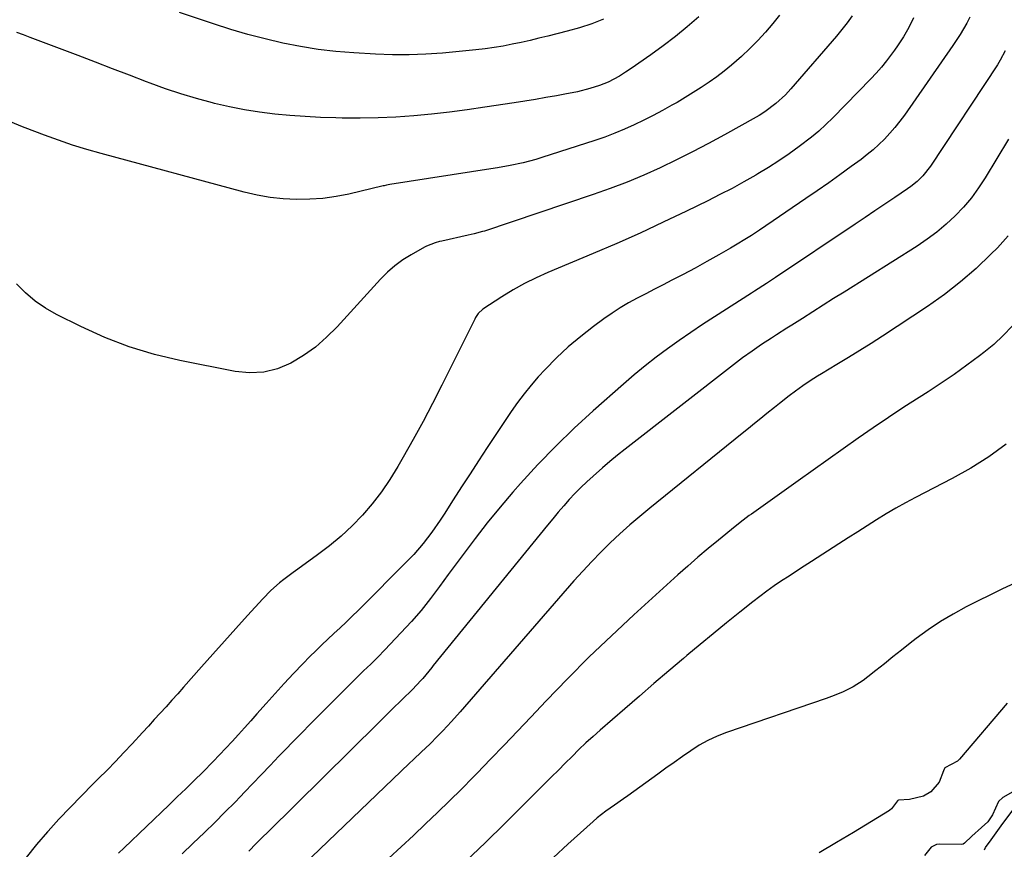
# Model space of a CAD drawing. Units: inches. Extents: x 1820353 to 1825569, y 442195 to 447517.
# Drawn here: x 1821742 to 1822060, y 445024 to 445292 of the extents above; entities that cross this region are included whole.
import ezdxf

# ---------------------------------------------------------------- set-up
doc = ezdxf.new("R2010")
doc.units = ezdxf.units.IN
doc.header["$MEASUREMENT"] = 0
doc.layers.add('7', color=7, linetype='Continuous')
doc.layers.add('8', color=7, linetype='Continuous')

msp = doc.modelspace()

# ---------------------------------------------------------------- linework, layer by layer
at = {"layer": '7', "color": 18}
for points in [[(1821987.71, 445293.5, 2014), (1821985.46, 445290.76, 2014), (1821983.08, 445287.98, 2014), (1821980.61, 445285.27, 2014), (1821978.03, 445282.67, 2014), (1821975.37, 445280.14, 2014), (1821972.16, 445277.32, 2014), (1821969.8, 445275.38, 2014), (1821967.37, 445273.54, 2014), (1821964.88, 445271.76, 2014), (1821962.33, 445270.07, 2014), (1821959.75, 445268.42, 2014), (1821957.14, 445266.83, 2014), (1821954.51, 445265.27, 2014), (1821952.84, 445264.32, 2014), (1821949.84, 445262.64, 2014), (1821946.81, 445261.02, 2014), (1821943.75, 445259.48, 2014), (1821940.66, 445257.98, 2014), (1821937.53, 445256.58, 2014), (1821934.37, 445255.26, 2014), (1821931.16, 445254.06, 2014), (1821927.91, 445252.95, 2014), (1821910.81, 445247.43, 2014), (1821908.79, 445246.82, 2014), (1821904.7, 445245.74, 2014), (1821900.56, 445244.86, 2014), (1821896.39, 445244.11, 2014), (1821894.3, 445243.77, 2014), (1821861.63, 445238.71, 2014), (1821860.55, 445238.51, 2014), (1821859.74, 445238.32, 2014), (1821859.47, 445238.26, 2014), (1821848.41, 445235.63, 2014), (1821844.21, 445234.8, 2014), (1821839.98, 445234.19, 2014), (1821835.72, 445233.91, 2014), (1821831.44, 445233.84, 2014), (1821827.16, 445234.09, 2014), (1821822.91, 445234.54, 2014), (1821818.7, 445235.3, 2014), (1821814.53, 445236.27, 2014), (1821768.3, 445248.71, 2014), (1821763.64, 445250.04, 2014), (1821759.02, 445251.46, 2014), (1821754.44, 445253.03, 2014), (1821749.89, 445254.69, 2014), (1821743.63, 445257.08, 2014), (1821742.23, 445257.62, 2014), (1821739.44, 445258.7, 2014)], [(1822011.2, 445293.24, 2012), (1822009.57, 445290.99, 2012), (1822007.86, 445288.81, 2012), (1822006.08, 445286.67, 2012), (1821991.36, 445269.69, 2012), (1821989.57, 445267.73, 2012), (1821986.52, 445264.85, 2012), (1821982.93, 445262.23, 2012), (1821981.03, 445261.07, 2012), (1821980.06, 445260.51, 2012), (1821969.86, 445254.79, 2012), (1821964.73, 445251.99, 2012), (1821959.57, 445249.26, 2012), (1821954.35, 445246.64, 2012), (1821949.09, 445244.1, 2012), (1821943.76, 445241.71, 2012), (1821938.38, 445239.45, 2012), (1821932.93, 445237.37, 2012), (1821927.42, 445235.42, 2012), (1821892.22, 445223.65, 2012), (1821891.57, 445223.45, 2012), (1821888.93, 445222.78, 2012), (1821886.93, 445222.33, 2012), (1821878.44, 445220.43, 2012), (1821877.72, 445220.25, 2012), (1821876.28, 445219.85, 2012), (1821873.52, 445218.74, 2012), (1821872.86, 445218.4, 2012), (1821868.54, 445215.99, 2012), (1821865.83, 445214.29, 2012), (1821863.24, 445212.44, 2012), (1821860.85, 445210.34, 2012), (1821858.59, 445208.08, 2012), (1821844.55, 445192.65, 2012), (1821841.15, 445189.28, 2012), (1821837.56, 445186.15, 2012), (1821833.67, 445183.4, 2012), (1821829.58, 445180.91, 2012), (1821825.26, 445179.13, 2012), (1821820.84, 445177.98, 2012), (1821816.28, 445177.77, 2012), (1821811.63, 445178.19, 2012), (1821793.73, 445181.75, 2012), (1821785.46, 445183.74, 2012), (1821777.34, 445186.17, 2012), (1821769.43, 445189.23, 2012), (1821761.68, 445192.73, 2012), (1821753.82, 445196.67, 2012), (1821750.25, 445198.71, 2012), (1821746.88, 445201.01, 2012), (1821743.78, 445203.67, 2012), (1821740.88, 445206.58, 2012)], [(1821961.56, 445292.95, 2016), (1821957.8, 445289.72, 2016), (1821953.97, 445286.57, 2016), (1821950.03, 445283.57, 2016), (1821946.02, 445280.65, 2016), (1821939.69, 445276.22, 2016), (1821937.86, 445274.99, 2016), (1821935.86, 445273.76, 2016), (1821932.24, 445271.85, 2016), (1821929.4, 445270.71, 2016), (1821926.36, 445269.79, 2016), (1821922.3, 445268.71, 2016), (1821918.19, 445267.87, 2016), (1821915.52, 445267.4, 2016), (1821912.11, 445266.81, 2016), (1821908.7, 445266.24, 2016), (1821905.29, 445265.69, 2016), (1821901.87, 445265.16, 2016), (1821892.36, 445263.71, 2016), (1821886.63, 445262.89, 2016), (1821880.89, 445262.14, 2016), (1821875.13, 445261.5, 2016), (1821869.37, 445260.93, 2016), (1821863.59, 445260.52, 2016), (1821857.82, 445260.23, 2016), (1821852.03, 445260.14, 2016), (1821846.24, 445260.18, 2016), (1821844.14, 445260.23, 2016), (1821839.19, 445260.4, 2016), (1821834.24, 445260.66, 2016), (1821829.3, 445261.03, 2016), (1821824.37, 445261.49, 2016), (1821819.46, 445262.11, 2016), (1821814.57, 445262.87, 2016), (1821809.72, 445263.83, 2016), (1821804.89, 445264.94, 2016), (1821804.23, 445265.1, 2016), (1821799.12, 445266.49, 2016), (1821794.05, 445267.99, 2016), (1821789.04, 445269.68, 2016), (1821784.06, 445271.49, 2016), (1821782.93, 445271.93, 2016), (1821777.41, 445274.05, 2016), (1821771.9, 445276.16, 2016), (1821766.38, 445278.27, 2016), (1821760.86, 445280.38, 2016), (1821745.33, 445286.29, 2016), (1821743.18, 445287.1, 2016), (1821741.02, 445287.88, 2016)], [(1822049.2, 445292.81, 2008), (1822048.23, 445290.91, 2008), (1822046.09, 445287.23, 2008), (1822043.76, 445283.67, 2008), (1822028.05, 445261.17, 2008), (1822026.56, 445259.14, 2008), (1822025, 445257.16, 2008), (1822023.36, 445255.26, 2008), (1822021.65, 445253.41, 2008), (1822019.84, 445251.65, 2008), (1822017.99, 445249.95, 2008), (1822016.05, 445248.36, 2008), (1822014.05, 445246.82, 2008), (1822010.86, 445244.51, 2008), (1822007.22, 445241.88, 2008), (1822003.56, 445239.27, 2008), (1821999.87, 445236.7, 2008), (1821996.18, 445234.14, 2008), (1821981.22, 445223.89, 2008), (1821980.9, 445223.68, 2008), (1821979.61, 445222.83, 2008), (1821978.95, 445222.42, 2008), (1821978.62, 445222.22, 2008), (1821971.77, 445218.14, 2008), (1821967.99, 445215.93, 2008), (1821964.18, 445213.77, 2008), (1821960.34, 445211.68, 2008), (1821956.48, 445209.63, 2008), (1821952.88, 445207.76, 2008), (1821950.06, 445206.3, 2008), (1821947.25, 445204.84, 2008), (1821944.44, 445203.39, 2008), (1821941.62, 445201.93, 2008), (1821938.85, 445200.41, 2008), (1821936.12, 445198.81, 2008), (1821933.48, 445197.09, 2008), (1821930.88, 445195.28, 2008), (1821927.47, 445192.79, 2008), (1821923.35, 445189.59, 2008), (1821919.35, 445186.23, 2008), (1821915.56, 445182.65, 2008), (1821911.91, 445178.91, 2008), (1821909.64, 445176.46, 2008), (1821907.29, 445173.78, 2008), (1821905.02, 445171.03, 2008), (1821902.89, 445168.18, 2008), (1821900.85, 445165.26, 2008), (1821893.13, 445153.6, 2008), (1821890.35, 445149.38, 2008), (1821887.58, 445145.16, 2008), (1821884.83, 445140.92, 2008), (1821882.1, 445136.68, 2008), (1821879.18, 445132.11, 2008), (1821877.9, 445130.16, 2008), (1821875.23, 445126.32, 2008), (1821872.42, 445122.59, 2008), (1821869.37, 445119.07, 2008), (1821867.75, 445117.38, 2008), (1821851.36, 445100.94, 2008), (1821849.44, 445099.05, 2008), (1821847.5, 445097.17, 2008), (1821845.53, 445095.32, 2008), (1821843.54, 445093.49, 2008), (1821841.55, 445091.66, 2008), (1821839.59, 445089.81, 2008), (1821837.66, 445087.92, 2008), (1821835.75, 445086.01, 2008), (1821833.45, 445083.65, 2008), (1821830.43, 445080.52, 2008), (1821827.45, 445077.36, 2008), (1821824.52, 445074.14, 2008), (1821821.62, 445070.9, 2008), (1821818.63, 445067.48, 2008), (1821816.65, 445065.24, 2008), (1821814.66, 445063.01, 2008), (1821812.66, 445060.79, 2008), (1821810.65, 445058.58, 2008), (1821808.61, 445056.39, 2008), (1821806.56, 445054.22, 2008), (1821804.47, 445052.08, 2008), (1821801.1, 445048.69, 2008), (1821798.36, 445046, 2008), (1821795.62, 445043.31, 2008), (1821792.87, 445040.64, 2008), (1821790.1, 445037.98, 2008), (1821775.64, 445024.16, 2008), (1821773.82, 445022.42, 2008)], [(1821930.76, 445292.18, 2018), (1821926.94, 445290.63, 2018), (1821923, 445289.38, 2018), (1821919.01, 445288.28, 2018), (1821912.74, 445286.7, 2018), (1821909.86, 445285.99, 2018), (1821906.97, 445285.3, 2018), (1821904.08, 445284.66, 2018), (1821901.18, 445284.04, 2018), (1821898.26, 445283.48, 2018), (1821895.34, 445282.99, 2018), (1821892.41, 445282.59, 2018), (1821889.46, 445282.26, 2018), (1821878.7, 445281.21, 2018), (1821873.29, 445280.82, 2018), (1821867.87, 445280.59, 2018), (1821862.44, 445280.62, 2018), (1821857.02, 445280.83, 2018), (1821849.97, 445281.25, 2018), (1821844.19, 445281.74, 2018), (1821838.42, 445282.41, 2018), (1821832.7, 445283.34, 2018), (1821827, 445284.44, 2018), (1821821.34, 445285.78, 2018), (1821815.72, 445287.24, 2018), (1821810.14, 445288.88, 2018), (1821804.61, 445290.64, 2018), (1821793.59, 445294.35, 2018)], [(1822060.7, 445281.95, 2006), (1822059.04, 445278.9, 2006), (1822058.12, 445277.42, 2006), (1822036.45, 445244.66, 2006), (1822034.04, 445241.55, 2006), (1822032.19, 445239.69, 2006), (1822030.17, 445238.03, 2006), (1822029.1, 445237.27, 2006), (1822024.91, 445234.46, 2006), (1822021.72, 445232.33, 2006), (1822018.53, 445230.2, 2006), (1822015.34, 445228.06, 2006), (1822012.16, 445225.92, 2006), (1821986.39, 445208.62, 2006), (1821983.49, 445206.71, 2006), (1821979.6, 445204.19, 2006), (1821978.62, 445203.57, 2006), (1821966.62, 445195.89, 2006), (1821962.78, 445193.39, 2006), (1821958.97, 445190.85, 2006), (1821955.21, 445188.24, 2006), (1821951.48, 445185.59, 2006), (1821947.8, 445182.86, 2006), (1821944.19, 445180.05, 2006), (1821940.66, 445177.14, 2006), (1821937.18, 445174.17, 2006), (1821927.36, 445165.5, 2006), (1821921.23, 445159.89, 2006), (1821915.26, 445154.12, 2006), (1821909.51, 445148.14, 2006), (1821903.91, 445142, 2006), (1821901.45, 445139.21, 2006), (1821897.26, 445134.31, 2006), (1821893.15, 445129.33, 2006), (1821889.18, 445124.25, 2006), (1821885.3, 445119.09, 2006), (1821880.53, 445112.59, 2006), (1821879.1, 445110.64, 2006), (1821877.66, 445108.68, 2006), (1821874.78, 445104.79, 2006), (1821871.78, 445100.98, 2006), (1821868.58, 445097.35, 2006), (1821860.02, 445088.17, 2006), (1821857.78, 445085.85, 2006), (1821855.46, 445083.6, 2006), (1821853.12, 445081.38, 2006), (1821851.96, 445080.26, 2006), (1821850.81, 445079.12, 2006), (1821842.89, 445071.21, 2006), (1821839.54, 445067.84, 2006), (1821836.19, 445064.46, 2006), (1821832.85, 445061.07, 2006), (1821829.53, 445057.66, 2006), (1821828.62, 445056.73, 2006), (1821825.76, 445053.78, 2006), (1821822.91, 445050.83, 2006), (1821820.07, 445047.88, 2006), (1821817.23, 445044.91, 2006), (1821814.77, 445042.34, 2006), (1821813.16, 445040.66, 2006), (1821811.54, 445038.99, 2006), (1821808.28, 445035.68, 2006), (1821804.99, 445032.4, 2006), (1821801.65, 445029.16, 2006), (1821797.95, 445025.59, 2006), (1821794.42, 445022.2, 2006)], [(1822061.77, 445253.31, 2004), (1822054.23, 445240.88, 2004), (1822052.06, 445237.58, 2004), (1822049.74, 445234.41, 2004), (1822047.19, 445231.42, 2004), (1822044.48, 445228.55, 2004), (1822041.59, 445225.87, 2004), (1822038.58, 445223.32, 2004), (1822035.42, 445220.98, 2004), (1822032.15, 445218.77, 2004), (1822008.54, 445203.91, 2004), (1822005.17, 445201.79, 2004), (1822001.81, 445199.67, 2004), (1821998.44, 445197.54, 2004), (1821995.08, 445195.42, 2004), (1821991.62, 445193.24, 2004), (1821989.99, 445192.21, 2004), (1821986.73, 445190.12, 2004), (1821985.02, 445189.01, 2004), (1821981.88, 445186.94, 2004), (1821978.78, 445184.82, 2004), (1821975.73, 445182.65, 2004), (1821972.74, 445180.38, 2004), (1821937.71, 445153.08, 2004), (1821935.24, 445151.12, 2004), (1821932.8, 445149.12, 2004), (1821930.39, 445147.08, 2004), (1821927.36, 445144.43, 2004), (1821925.36, 445142.59, 2004), (1821923.41, 445140.71, 2004), (1821921.51, 445138.77, 2004), (1821919.66, 445136.78, 2004), (1821917.86, 445134.75, 2004), (1821916.08, 445132.7, 2004), (1821914.32, 445130.62, 2004), (1821912.59, 445128.52, 2004), (1821875.65, 445083.1, 2004), (1821875.17, 445082.51, 2004), (1821874.21, 445081.32, 2004), (1821872.25, 445078.97, 2004), (1821871.74, 445078.41, 2004), (1821868.83, 445075.28, 2004), (1821868.08, 445074.51, 2004), (1821866.52, 445073.02, 2004), (1821865.75, 445072.27, 2004), (1821862.2, 445068.79, 2004), (1821859.32, 445065.96, 2004), (1821857.89, 445064.54, 2004), (1821822.23, 445029.41, 2004), (1821820.32, 445027.52, 2004), (1821818.43, 445025.6, 2004), (1821816, 445023.12, 2004)], [(1822061.61, 445222.08, 2002), (1822058.14, 445218.25, 2002), (1822056.06, 445216.14, 2002), (1822051.25, 445211.55, 2002), (1822046.25, 445207.18, 2002), (1822040.99, 445203.13, 2002), (1822035.55, 445199.3, 2002), (1822020.97, 445189.7, 2002), (1822017.32, 445187.33, 2002), (1822013.64, 445185, 2002), (1822009.94, 445182.71, 2002), (1822006.21, 445180.46, 2002), (1822001.2, 445177.48, 2002), (1821999.97, 445176.74, 2002), (1821997.55, 445175.19, 2002), (1821995.19, 445173.58, 2002), (1821992.87, 445171.89, 2002), (1821990.8, 445170.32, 2002), (1821987.62, 445167.83, 2002), (1821986.04, 445166.58, 2002), (1821983.61, 445164.61, 2002), (1821981.62, 445163, 2002), (1821979.62, 445161.38, 2002), (1821977.62, 445159.76, 2002), (1821975.62, 445158.15, 2002), (1821945.72, 445134.08, 2002), (1821942.44, 445131.36, 2002), (1821939.2, 445128.59, 2002), (1821936.04, 445125.74, 2002), (1821932.93, 445122.83, 2002), (1821929.89, 445119.84, 2002), (1821926.91, 445116.8, 2002), (1821924.01, 445113.68, 2002), (1821921.17, 445110.5, 2002), (1821884.34, 445068.19, 2002), (1821881.56, 445065.07, 2002), (1821878.72, 445062.01, 2002), (1821877.09, 445060.32, 2002), (1821874.51, 445057.74, 2002), (1821871.88, 445055.22, 2002), (1821869.24, 445052.71, 2002), (1821867.92, 445051.45, 2002), (1821831.08, 445016.23, 2002)], [(1822060.95, 445154.69, 1998), (1822055.38, 445150.62, 1998), (1822049.54, 445146.97, 1998), (1822043.5, 445143.59, 1998), (1822031.62, 445137.5, 1998), (1822028.42, 445135.8, 1998), (1822025.25, 445134.04, 1998), (1822022.14, 445132.2, 1998), (1822019.05, 445130.3, 1998), (1822016, 445128.35, 1998), (1822012.94, 445126.4, 1998), (1822009.89, 445124.44, 1998), (1822006.85, 445122.48, 1998), (1821998.02, 445116.79, 1998), (1821995.6, 445115.22, 1998), (1821993.17, 445113.65, 1998), (1821990.76, 445112.07, 1998), (1821988.35, 445110.48, 1998), (1821985.96, 445108.86, 1998), (1821983.6, 445107.2, 1998), (1821981.29, 445105.47, 1998), (1821979.01, 445103.71, 1998), (1821974.85, 445100.4, 1998), (1821970.53, 445096.92, 1998), (1821966.23, 445093.43, 1998), (1821961.95, 445089.9, 1998), (1821957.69, 445086.35, 1998), (1821956.6, 445085.44, 1998), (1821951.82, 445081.4, 1998), (1821947.06, 445077.35, 1998), (1821942.32, 445073.26, 1998), (1821937.59, 445069.17, 1998), (1821929.69, 445062.27, 1998), (1821927.36, 445060.2, 1998), (1821925.06, 445058.09, 1998), (1821922.8, 445055.94, 1998), (1821920.57, 445053.76, 1998), (1821918.36, 445051.56, 1998), (1821916.15, 445049.35, 1998), (1821913.93, 445047.15, 1998), (1821911.72, 445044.94, 1998), (1821898.83, 445032.09, 1998), (1821892.51, 445025.88, 1998), (1821886.14, 445019.72, 1998)], [(1822063.99, 445109.91, 1996), (1822059.57, 445107.79, 1996), (1822048.08, 445102.07, 1996), (1822043.86, 445099.8, 1996), (1822039.74, 445097.38, 1996), (1822035.77, 445094.71, 1996), (1822031.91, 445091.87, 1996), (1822029.93, 445090.33, 1996), (1822027.14, 445088.14, 1996), (1822024.35, 445085.93, 1996), (1822021.57, 445083.72, 1996), (1822018.8, 445081.49, 1996), (1822016.27, 445079.44, 1996), (1822014.74, 445078.29, 1996), (1822011.51, 445076.24, 1996), (1822008.06, 445074.55, 1996), (1822004.51, 445073.1, 1996), (1822002.7, 445072.44, 1996), (1821970.5, 445061.46, 1996), (1821967.46, 445060.28, 1996), (1821964.51, 445058.94, 1996), (1821961.68, 445057.35, 1996), (1821958.94, 445055.6, 1996), (1821956.26, 445053.71, 1996), (1821953.59, 445051.82, 1996), (1821950.92, 445049.93, 1996), (1821948.26, 445048.02, 1996), (1821938.58, 445041.05, 1996), (1821937.16, 445040.04, 1996), (1821934.3, 445038.03, 1996), (1821931.45, 445036.01, 1996), (1821928.71, 445033.85, 1996), (1821927.39, 445032.71, 1996), (1821919.23, 445025.38, 1996), (1821914.54, 445021.11, 1996)], [(1822061.31, 445070.97, 1994), (1822045.93, 445052.87, 1994), (1822045.28, 445052.25, 1994), (1822041.17, 445050.01, 1994), (1822041.03, 445049.84, 1994), (1822040.65, 445049.08, 1994), (1822039.33, 445045.44, 1994), (1822036.61, 445042.34, 1994), (1822034.27, 445040.92, 1994), (1822029.72, 445039.79, 1994), (1822026.11, 445039.57, 1994), (1822025.93, 445039.49, 1994), (1822025.78, 445039.39, 1994), (1822023.88, 445036.8, 1994), (1822023.36, 445036.35, 1994), (1822023.22, 445036.26, 1994), (1822011.62, 445029.18, 1994), (1822006.09, 445025.87, 1994), (1822000.54, 445022.6, 1994)], [(1822053.95, 445023.51, 1992), (1822054.31, 445024.27, 1992), (1822056.07, 445026.75, 1992), (1822058.3, 445029.81, 1992), (1822059.92, 445032.05, 1992), (1822061.61, 445034.36, 1992), (1822063.46, 445036.79, 1992), (1822066.43, 445040.73, 1992), (1822068.36, 445044.62, 1992), (1822065.51, 445043.39, 1992), (1822063.11, 445042.27, 1992), (1822059.85, 445040.44, 1992), (1822058.54, 445039.13, 1992), (1822056.59, 445034.83, 1992), (1822055, 445032.61, 1992), (1822053.03, 445030.81, 1992), (1822049.92, 445027.97, 1992), (1822047.45, 445025.64, 1992), (1822047.07, 445025.37, 1992), (1822046.63, 445025.28, 1992), (1822039.36, 445025.39, 1992), (1822038.4, 445025.29, 1992), (1822036.67, 445024.45, 1992), (1822034.59, 445021.68, 1992)]]:
    msp.add_polyline3d(points, dxfattribs=at)
at = {"layer": '8', "color": 18}
for points in [[(1822031.01, 445292.59, 2010), (1822029.48, 445289.47, 2010), (1822027.74, 445286.46, 2010), (1822025.84, 445283.55, 2010), (1822024.84, 445282.14, 2010), (1822022.25, 445278.71, 2010), (1822020.62, 445276.7, 2010), (1822018.91, 445274.76, 2010), (1822017.15, 445272.86, 2010), (1822004.91, 445260.25, 2010), (1822002.68, 445258.07, 2010), (1822000.39, 445255.96, 2010), (1821997.99, 445253.97, 2010), (1821994.07, 445250.98, 2010), (1821990.79, 445248.64, 2010), (1821987.47, 445246.38, 2010), (1821984.07, 445244.22, 2010), (1821980.63, 445242.13, 2010), (1821979.98, 445241.75, 2010), (1821976.16, 445239.57, 2010), (1821972.31, 445237.45, 2010), (1821968.41, 445235.42, 2010), (1821964.48, 445233.44, 2010), (1821957.53, 445230.04, 2010), (1821950.07, 445226.48, 2010), (1821942.58, 445223, 2010), (1821935.02, 445219.66, 2010), (1821927.43, 445216.4, 2010), (1821912.76, 445210.25, 2010), (1821908.91, 445208.52, 2010), (1821905.14, 445206.66, 2010), (1821901.47, 445204.6, 2010), (1821897.87, 445202.41, 2010), (1821891.65, 445198.4, 2010), (1821890.17, 445196.98, 2010), (1821889.35, 445195.65, 2010), (1821889.11, 445195.18, 2010), (1821878.44, 445173.8, 2010), (1821875.43, 445167.91, 2010), (1821872.36, 445162.05, 2010), (1821869.18, 445156.24, 2010), (1821865.94, 445150.48, 2010), (1821864.22, 445147.47, 2010), (1821861.66, 445143.32, 2010), (1821858.93, 445139.31, 2010), (1821855.94, 445135.48, 2010), (1821852.78, 445131.77, 2010), (1821849.39, 445128.28, 2010), (1821845.85, 445124.95, 2010), (1821842.11, 445121.85, 2010), (1821838.24, 445118.9, 2010), (1821831.81, 445114.33, 2010), (1821830.31, 445113.25, 2010), (1821827.35, 445111, 2010), (1821825.9, 445109.84, 2010), (1821823.12, 445107.4, 2010), (1821820.52, 445104.75, 2010), (1821815.54, 445099.27, 2010), (1821811.81, 445095.15, 2010), (1821808.09, 445091.01, 2010), (1821804.39, 445086.86, 2010), (1821800.7, 445082.7, 2010), (1821794.91, 445076.14, 2010), (1821793.04, 445074.02, 2010), (1821791.15, 445071.91, 2010), (1821789.25, 445069.81, 2010), (1821787.34, 445067.73, 2010), (1821785.43, 445065.64, 2010), (1821783.51, 445063.56, 2010), (1821781.6, 445061.48, 2010), (1821778.24, 445057.82, 2010), (1821775.58, 445054.97, 2010), (1821772.89, 445052.14, 2010), (1821770.16, 445049.35, 2010), (1821767.41, 445046.59, 2010), (1821765.52, 445044.73, 2010), (1821761.84, 445041.02, 2010), (1821758.19, 445037.28, 2010), (1821754.61, 445033.47, 2010), (1821751.08, 445029.62, 2010), (1821750.86, 445029.39, 2010), (1821747.36, 445025.31, 2010), (1821744.01, 445021.11, 2010)], [(1822062.9, 445192.87, 2000), (1822060.05, 445189.82, 2000), (1822056.97, 445187, 2000), (1822053.74, 445184.34, 2000), (1822052.36, 445183.28, 2000), (1822048.28, 445180.26, 2000), (1822044.16, 445177.31, 2000), (1822039.96, 445174.47, 2000), (1822035.71, 445171.69, 2000), (1822032.85, 445169.87, 2000), (1822027.86, 445166.65, 2000), (1822022.9, 445163.38, 2000), (1822017.98, 445160.04, 2000), (1822013.1, 445156.66, 2000), (1822008.24, 445153.23, 2000), (1822003.39, 445149.8, 2000), (1821998.54, 445146.36, 2000), (1821993.7, 445142.91, 2000), (1821978.56, 445132.09, 2000), (1821977.89, 445131.62, 2000), (1821975.92, 445130.15, 2000), (1821973.34, 445128.13, 2000), (1821967.91, 445123.7, 2000), (1821964.59, 445120.94, 2000), (1821961.29, 445118.15, 2000), (1821958.03, 445115.3, 2000), (1821954.81, 445112.42, 2000), (1821940.54, 445099.5, 2000), (1821933.27, 445092.75, 2000), (1821926.11, 445085.9, 2000), (1821919.11, 445078.88, 2000), (1821912.22, 445071.75, 2000), (1821907.23, 445066.47, 2000), (1821902.9, 445061.9, 2000), (1821898.56, 445057.35, 2000), (1821894.2, 445052.82, 2000), (1821889.83, 445048.3, 2000), (1821888.59, 445047.03, 2000), (1821884.8, 445043.19, 2000), (1821880.97, 445039.38, 2000), (1821877.08, 445035.62, 2000), (1821873.16, 445031.9, 2000), (1821869.22, 445028.21, 2000), (1821865.27, 445024.52, 2000), (1821861.32, 445020.84, 2000)]]:
    msp.add_polyline3d(points, dxfattribs=at)

doc.saveas('drawing.dxf')
